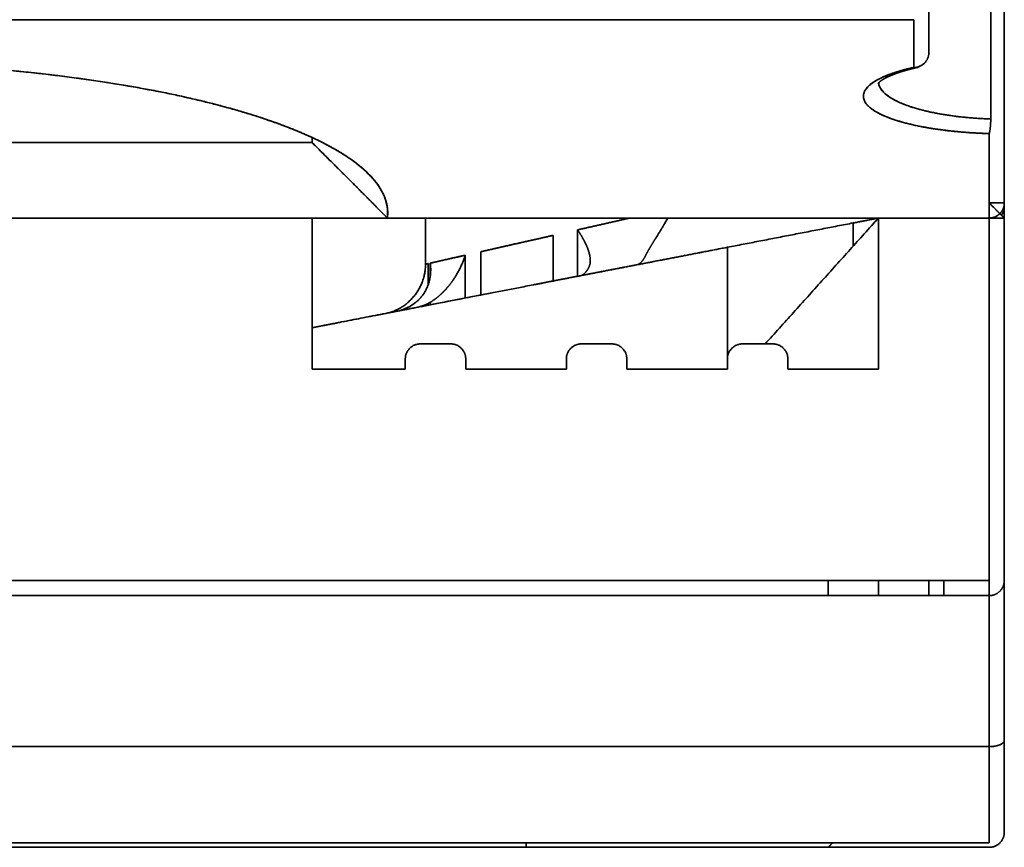
# Model space of a CAD drawing. Units: millimetres. Extents: x 94 to 1174, y 59 to 816.
# Drawn here: x 565 to 584, y 101 to 118 of the extents above; entities that cross this region are included whole.
import ezdxf

# ---------------------------------------------------------------- set-up
doc = ezdxf.new("R2010")
doc.units = ezdxf.units.MM
doc.layers.add('1', color=7, linetype='Continuous', true_color=0xffffff)

msp = doc.modelspace()

# ---------------------------------------------------------------- linework, layer by layer
at = {"layer": '1', "color": 18, "linetype": 'Continuous', "lineweight": 35}
for p, q in [((570.408, 115.248), (570.408, 115.294)), ((571.527, 114.573), (571.523, 114.577)), ((571.908, 113.696), (571.902, 113.702)), ((582.658, 106.196), (582.658, 106.496)), ((574.658, 101.284), (574.658, 101.196))]:
    msp.add_line(p, q, dxfattribs=at)
for points, degree in [([(583.89, 115.664), (583.89, 124.175), (583.89, 132.685), (583.89, 141.196)], 3), ([(584.158, 141.196), (584.158, 115.664)], 1), ([(582.658, 116.978), (582.658, 117.294), (582.658, 117.61), (582.658, 117.926)], 3), ([(582.658, 117.926), (582.658, 116.978)], 1), ([(582.358, 117.637), (538.908, 117.637)], 1), ([(582.358, 117.637), (582.358, 117.321), (582.358, 117.004), (582.358, 116.688)], 3), ([(582.358, 116.689), (582.358, 117.637)], 1), ([(584.158, 115.664), (584.158, 113.996)], 1), ([(584.158, 115.663), (584.158, 115.108), (584.158, 114.552), (584.158, 113.996)], 3), ([(570.407, 115.296), (570.409, 115.263), (570.409, 115.229), (570.407, 115.196)], 3), ([(570.407, 115.196), (570.409, 115.23), (570.409, 115.263), (570.407, 115.295)], 3), ([(583.858, 115.375), (583.858, 113.996)], 1), ([(583.858, 113.996), (583.858, 114.456), (583.858, 114.915), (583.858, 115.375)], 3), ([(583.858, 113.696), (583.858, 115.374)], 1), ([(584.158, 113.995), (584.158, 113.696)], 1), ([(570.408, 113.696), (570.408, 110.696)], 1), ([(570.408, 110.696), (570.408, 113.696)], 1), ([(571.901, 113.696), (583.858, 113.696)], 1), ([(583.858, 113.696), (571.908, 113.696)], 1), ([(572.658, 113.696), (572.658, 113.39), (572.658, 113.085), (572.658, 112.779)], 3), ([(581.658, 113.696), (579.408, 111.196)], 1), ([(581.658, 110.696), (581.658, 113.696)], 1), ([(581.658, 113.696), (581.658, 110.696)], 1), ([(583.858, 106.496), (583.858, 113.696)], 1), ([(584.158, 113.84), (584.139, 113.811), (584.12, 113.783), (584.1, 113.754)], 3), ([(584.158, 113.696), (584.158, 106.496)], 1), ([(575.681, 112.54), (575.681, 112.848), (575.681, 113.155), (575.681, 113.462)], 3), ([(581.158, 113.599), (578.658, 113.115)], 1), ([(578.658, 113.115), (581.158, 113.599)], 1), ([(581.158, 113.14), (581.158, 113.599)], 1), ([(575.195, 113.352), (575.195, 113.05), (575.195, 112.748), (575.195, 112.446)], 3), ([(578.658, 113.115), (578.658, 110.897)], 1), ([(578.658, 110.897), (578.658, 111.636), (578.658, 112.376), (578.658, 113.115)], 3), ([(573.449, 112.957), (573.449, 112.674), (573.449, 112.39), (573.449, 112.107)], 3), ([(573.759, 112.167), (573.759, 112.454), (573.759, 112.741), (573.759, 113.028)], 3), ([(572.713, 112.791), (572.713, 112.652), (572.713, 112.513), (572.713, 112.374)], 3), ([(572.754, 112.549), (572.754, 112.633), (572.754, 112.717), (572.754, 112.801)], 3), ([(572.713, 112.001), (572.713, 111.989), (572.713, 111.977), (572.713, 111.964)], 3), ([(572.754, 111.972), (572.754, 111.989), (572.754, 112.006), (572.754, 112.024)], 3), ([(572.558, 111.196), (572.434, 111.196), (572.258, 111.021), (572.258, 110.896)], 2), ([(573.158, 111.196), (572.558, 111.196)], 1), ([(573.458, 110.896), (573.458, 111.02), (573.283, 111.196), (573.158, 111.196)], 2), ([(575.758, 111.196), (575.634, 111.196), (575.458, 111.021), (575.458, 110.896)], 2), ([(576.358, 111.196), (575.758, 111.196)], 1), ([(576.658, 110.896), (576.658, 111.02), (576.483, 111.196), (576.358, 111.196)], 2), ([(578.958, 111.196), (578.834, 111.196), (578.658, 111.021), (578.658, 110.896)], 2), ([(579.558, 111.196), (578.958, 111.196)], 1), ([(579.858, 110.896), (579.858, 111.02), (579.683, 111.196), (579.558, 111.196)], 2), ([(572.258, 110.896), (572.258, 110.696)], 1), ([(573.458, 110.696), (573.458, 110.896)], 1), ([(575.458, 110.896), (575.458, 110.696)], 1), ([(576.658, 110.696), (576.658, 110.896)], 1), ([(578.658, 110.896), (578.658, 110.696)], 1), ([(579.858, 110.696), (579.858, 110.896)], 1), ([(572.258, 110.696), (570.408, 110.696)], 1), ([(570.408, 110.696), (572.258, 110.696)], 1), ([(575.458, 110.696), (573.458, 110.696)], 1), ([(578.658, 110.696), (576.658, 110.696)], 1), ([(576.658, 110.696), (578.658, 110.696)], 1), ([(579.858, 110.696), (581.658, 110.696)], 1), ([(581.658, 110.696), (579.858, 110.696)], 1), ([(545.295, 106.496), (583.858, 106.496)], 1), ([(580.658, 106.196), (580.658, 106.496)], 1), ([(581.658, 106.496), (581.658, 106.196)], 1), ([(582.958, 106.196), (582.958, 106.496)], 1), ([(583.858, 106.495), (583.858, 106.197)], 1), ([(584.158, 103.32), (584.158, 104.379), (584.158, 105.437), (584.158, 106.496)], 3), ([(584.158, 106.496), (584.158, 103.32)], 1), ([(583.858, 106.196), (545.295, 106.196)], 1), ([(583.858, 106.196), (583.858, 105.196), (583.858, 104.196), (583.858, 103.196)], 3), ([(583.858, 103.196), (583.858, 106.196)], 1), ([(584.158, 103.321), (584.158, 104.696)], 1), ([(584.158, 104.696), (584.158, 101.496)], 1), ([(584.158, 103.32), (584.158, 101.496)], 1), ([(444.458, 103.196), (583.858, 103.196)], 1), ([(583.858, 103.196), (444.458, 103.196)], 1), ([(583.858, 101.284), (583.858, 103.196)], 1), ([(584.158, 101.496), (584.158, 101.372), (583.983, 101.196), (583.858, 101.196)], 2), ([(444.458, 101.284), (583.858, 101.284)], 1), ([(583.858, 101.196), (444.458, 101.196)], 1), ([(580.746, 101.284), (580.658, 101.196)], 1), ([(580.658, 101.196), (580.746, 101.284)], 1), ([(583.858, 101.196), (583.982, 101.196), (584.07, 101.284)], 2)]:
    msp.add_open_spline(points, degree=degree, dxfattribs=at)
for points, degree, knots in [([(582.358, 116.688), (582.397, 116.688), (582.437, 116.696), (582.509, 116.725), (582.542, 116.747), (582.598, 116.8), (582.62, 116.832), (582.65, 116.902), (582.658, 116.94), (582.658, 116.978)], 3, [0, 0, 0, 0, 0.25, 0.25, 0.5, 0.5, 0.75, 0.75, 1, 1, 1, 1]), ([(560.658, 116.799), (560.66, 116.799), (561.815, 116.799), (562.946, 116.736), (564.071, 116.674), (565.128, 116.552), (566.174, 116.431), (567.108, 116.257), (568.037, 116.084), (568.818, 115.864), (569.594, 115.646), (570.192, 115.391), (570.787, 115.138), (571.577, 114.58), (571.939, 113.994), (571.902, 113.697), (571.901, 113.696)], 2, [0, 0, 0, 0.000101, 0.124921, 0.124921, 0.249932, 0.249932, 0.374943, 0.374943, 0.499954, 0.499954, 0.624965, 0.624965, 0.749976, 0.874987, 0.999877, 1, 1, 1]), ([(571.901, 113.696), (571.928, 113.904), (571.811, 114.351), (571.068, 115.009), (569.711, 115.627), (567.872, 116.136), (565.671, 116.514), (563.227, 116.747), (561.512, 116.799), (560.658, 116.799)], 3, [0, 0, 0, 0, 0.126752, 0.272364, 0.417976, 0.563587, 0.709199, 0.854811, 1, 1, 1, 1]), ([(582.358, 116.689), (582.358, 116.689), (582.302, 116.676), (582.188, 116.648), (582.023, 116.601), (581.862, 116.546), (581.71, 116.482), (581.574, 116.408), (581.455, 116.32), (581.377, 116.223), (581.352, 116.126), (581.366, 116.047), (581.4, 115.984), (581.437, 115.939), (581.467, 115.91), (581.488, 115.891), (581.507, 115.876), (581.528, 115.86), (581.55, 115.845), (581.574, 115.829), (581.599, 115.814), (581.625, 115.798), (581.652, 115.784), (581.68, 115.769), (581.709, 115.754), (581.74, 115.74), (581.771, 115.726), (581.803, 115.712), (581.837, 115.699), (581.871, 115.686), (581.906, 115.673), (581.942, 115.66), (581.979, 115.647), (582.017, 115.635), (582.055, 115.623), (582.095, 115.612), (582.134, 115.6), (582.175, 115.589), (582.216, 115.578), (582.258, 115.568), (582.301, 115.558), (582.344, 115.548), (582.388, 115.538), (582.432, 115.528), (582.476, 115.519), (582.522, 115.51), (582.567, 115.502), (582.613, 115.494), (582.659, 115.486), (582.706, 115.478), (582.753, 115.471), (582.8, 115.463), (582.847, 115.457), (582.895, 115.45), (582.943, 115.444), (582.991, 115.438), (583.039, 115.432), (583.087, 115.426), (583.136, 115.421), (583.184, 115.416), (583.233, 115.412), (583.281, 115.407), (583.33, 115.403), (583.378, 115.399), (583.427, 115.396), (583.475, 115.392), (583.523, 115.389), (583.572, 115.386), (583.62, 115.384), (583.668, 115.381), (583.716, 115.379), (583.763, 115.377), (583.811, 115.376), (583.842, 115.375), (583.858, 115.374)], 3, [0, 0, 0, 0, 0.000011, 0.033345, 0.0701, 0.110279, 0.153887, 0.200932, 0.251417, 0.317016, 0.372938, 0.419176, 0.455731, 0.482599, 0.499772, 0.507247, 0.517119, 0.526941, 0.536715, 0.546441, 0.556118, 0.565747, 0.575327, 0.58486, 0.594346, 0.603784, 0.613174, 0.622516, 0.63181, 0.641056, 0.650253, 0.659401, 0.668501, 0.677553, 0.686556, 0.69551, 0.704416, 0.713275, 0.722086, 0.730849, 0.739565, 0.748233, 0.756853, 0.765425, 0.773949, 0.782424, 0.79085, 0.799227, 0.807555, 0.815835, 0.824065, 0.832247, 0.84038, 0.848464, 0.8565, 0.864487, 0.872427, 0.880317, 0.88816, 0.895954, 0.9037, 0.911397, 0.919046, 0.926647, 0.934199, 0.941702, 0.949158, 0.956565, 0.963924, 0.971234, 0.978497, 0.985712, 0.99288, 1, 1, 1, 1]), ([(583.858, 115.374), (583.457, 115.386), (583.085, 115.427), (582.708, 115.469), (582.394, 115.537), (582.076, 115.606), (581.611, 115.787), (581.362, 115.998), (581.354, 116.221), (581.589, 116.433), (581.818, 116.526), (582.041, 116.618), (582.357, 116.688), (582.358, 116.689)], 2, [0, 0, 0, 0.125033, 0.125033, 0.250067, 0.250067, 0.3751, 0.500134, 0.625167, 0.750201, 0.875234, 0.875234, 0.999726, 1, 1, 1]), ([(581.651, 116.37), (581.651, 116.37), (581.651, 116.37), (581.651, 116.37), (581.651, 116.371), (581.651, 116.371), (581.652, 116.372), (581.652, 116.372), (581.653, 116.373), (581.654, 116.374), (581.654, 116.375), (581.655, 116.376), (581.656, 116.378), (581.657, 116.379), (581.658, 116.38), (581.659, 116.381), (581.661, 116.382), (581.661, 116.383), (581.662, 116.384), (581.663, 116.384), (581.663, 116.385), (581.664, 116.386), (581.665, 116.386), (581.665, 116.387), (581.666, 116.388), (581.667, 116.389), (581.667, 116.389), (581.668, 116.39), (581.669, 116.39), (581.67, 116.391), (581.67, 116.392), (581.672, 116.393), (581.672, 116.394), (581.673, 116.395), (581.674, 116.396), (581.675, 116.396), (581.676, 116.398), (581.678, 116.399), (581.679, 116.4), (581.681, 116.401), (581.682, 116.402), (581.684, 116.404), (581.686, 116.406), (581.689, 116.408), (581.691, 116.41), (581.693, 116.412), (581.696, 116.414), (581.699, 116.416), (581.703, 116.419), (581.706, 116.421), (581.71, 116.424), (581.714, 116.427), (581.717, 116.429), (581.72, 116.431), (581.722, 116.432), (581.725, 116.434), (581.727, 116.436), (581.73, 116.437), (581.732, 116.439), (581.735, 116.44), (581.737, 116.442), (581.739, 116.443), (581.741, 116.445), (581.744, 116.446), (581.748, 116.449), (581.753, 116.452), (581.758, 116.455), (581.763, 116.458), (581.768, 116.461), (581.774, 116.464), (581.78, 116.467), (581.786, 116.471), (581.791, 116.474), (581.797, 116.477), (581.802, 116.479), (581.807, 116.482), (581.813, 116.485), (581.82, 116.488), (581.826, 116.492), (581.833, 116.495), (581.841, 116.499), (581.849, 116.503), (581.857, 116.507), (581.865, 116.51), (581.874, 116.514), (581.882, 116.518), (581.892, 116.522), (581.904, 116.527), (581.918, 116.533), (581.934, 116.54), (581.951, 116.546), (581.968, 116.553), (581.986, 116.56), (582.003, 116.566), (582.016, 116.571), (582.027, 116.575), (582.036, 116.578), (582.045, 116.581), (582.055, 116.584), (582.065, 116.588), (582.075, 116.591), (582.083, 116.594), (582.089, 116.596), (582.095, 116.598), (582.102, 116.6), (582.108, 116.602), (582.115, 116.604), (582.121, 116.606), (582.127, 116.608), (582.134, 116.61), (582.141, 116.612), (582.147, 116.614), (582.153, 116.616), (582.158, 116.617), (582.162, 116.618), (582.165, 116.619), (582.17, 116.62), (582.175, 116.622), (582.182, 116.624), (582.189, 116.626), (582.197, 116.628), (582.207, 116.631), (582.218, 116.634), (582.228, 116.637), (582.237, 116.64), (582.245, 116.642), (582.252, 116.644), (582.259, 116.645), (582.265, 116.647), (582.272, 116.649), (582.28, 116.651), (582.289, 116.653), (582.299, 116.656), (582.31, 116.659), (582.32, 116.661), (582.329, 116.663), (582.334, 116.665), (582.339, 116.666), (582.342, 116.666), (582.344, 116.667), (582.346, 116.667), (582.347, 116.668), (582.349, 116.668), (582.351, 116.669), (582.355, 116.67), (582.361, 116.671), (582.369, 116.673), (582.378, 116.675), (582.389, 116.678), (582.402, 116.681), (582.414, 116.683), (582.421, 116.685), (582.424, 116.686)], 3, [0, 0, 0, 0, 0.006772, 0.018315, 0.025769, 0.033226, 0.041382, 0.050395, 0.060268, 0.070367, 0.080029, 0.088214, 0.095788, 0.102593, 0.108971, 0.116868, 0.12375, 0.129673, 0.132078, 0.134561, 0.137335, 0.140484, 0.144009, 0.14791, 0.151656, 0.154634, 0.156932, 0.159185, 0.161979, 0.165314, 0.169146, 0.172801, 0.176866, 0.180272, 0.183337, 0.186928, 0.191096, 0.195758, 0.200875, 0.205346, 0.209371, 0.214038, 0.2217, 0.228648, 0.234863, 0.241238, 0.247805, 0.256219, 0.264709, 0.273251, 0.281571, 0.290285, 0.296546, 0.30227, 0.306975, 0.311298, 0.316298, 0.321993, 0.32682, 0.330886, 0.334219, 0.33786, 0.342325, 0.347614, 0.353396, 0.363018, 0.371301, 0.379525, 0.388583, 0.397105, 0.405284, 0.414831, 0.423716, 0.430613, 0.437735, 0.44548, 0.453566, 0.461991, 0.470708, 0.479707, 0.489475, 0.500099, 0.509974, 0.518855, 0.529406, 0.539327, 0.54887, 0.563427, 0.57864, 0.595889, 0.613136, 0.631046, 0.648984, 0.664947, 0.679124, 0.686765, 0.695084, 0.703772, 0.712772, 0.722084, 0.731236, 0.73766, 0.743394, 0.748521, 0.753778, 0.75933, 0.765233, 0.77006, 0.775255, 0.780817, 0.786746, 0.792701, 0.797634, 0.801475, 0.804222, 0.806796, 0.810327, 0.814828, 0.820295, 0.826154, 0.831992, 0.840396, 0.848754, 0.85704, 0.864494, 0.870756, 0.875826, 0.880285, 0.885182, 0.890519, 0.896368, 0.903162, 0.910534, 0.918819, 0.928017, 0.932734, 0.936788, 0.940137, 0.942186, 0.943837, 0.945092, 0.945952, 0.946921, 0.948375, 0.951467, 0.955653, 0.960931, 0.967304, 0.975307, 0.984556, 0.995052, 1, 1, 1, 1]), ([(582.478, 116.713), (582.477, 116.712), (582.477, 116.712), (582.465, 116.702), (582.452, 116.695), (582.425, 116.685), (582.411, 116.683), (582.384, 116.683), (582.371, 116.685), (582.358, 116.689)], 3, [0, 0, 0, 0, 0.006047, 0.006047, 0.337365, 0.337365, 0.668682, 0.668682, 1, 1, 1, 1]), ([(583.89, 115.664), (583.642, 115.672), (583.399, 115.691), (583.058, 115.735), (582.948, 115.752), (582.739, 115.791), (582.639, 115.812), (582.451, 115.86), (582.364, 115.885), (582.203, 115.94), (582.129, 115.969), (581.996, 116.03), (581.938, 116.061), (581.837, 116.127), (581.794, 116.161), (581.726, 116.23), (581.701, 116.265), (581.671, 116.327), (581.663, 116.354), (581.66, 116.381)], 3, [0, 0, 0, 0, 0.204986, 0.204986, 0.307479, 0.307479, 0.409973, 0.409973, 0.512466, 0.512466, 0.614959, 0.614959, 0.717452, 0.717452, 0.819945, 0.819945, 0.922438, 0.922438, 1, 1, 1, 1]), ([(581.66, 116.381), (581.661, 116.369), (581.667, 116.34), (581.683, 116.297), (581.71, 116.254), (581.74, 116.216), (581.793, 116.162), (581.883, 116.093), (582.03, 116.012), (582.2, 115.94), (582.384, 115.879), (582.53, 115.839), (582.624, 115.817), (582.665, 115.807), (582.707, 115.798), (582.748, 115.79), (582.791, 115.781), (582.833, 115.773), (582.877, 115.765), (582.92, 115.758), (582.964, 115.751), (583.008, 115.744), (583.053, 115.737), (583.098, 115.73), (583.143, 115.724), (583.189, 115.718), (583.234, 115.713), (583.28, 115.707), (583.327, 115.702), (583.373, 115.698), (583.42, 115.693), (583.466, 115.689), (583.513, 115.685), (583.56, 115.681), (583.607, 115.678), (583.654, 115.675), (583.701, 115.672), (583.749, 115.67), (583.796, 115.668), (583.843, 115.666), (583.875, 115.665), (583.89, 115.664)], 3, [0, 0, 0, 0, 0.035132, 0.082573, 0.124723, 0.161581, 0.193147, 0.285671, 0.373078, 0.455387, 0.532626, 0.604825, 0.619128, 0.633381, 0.647582, 0.661732, 0.675831, 0.68988, 0.70388, 0.71783, 0.73173, 0.745582, 0.759385, 0.773141, 0.786848, 0.800509, 0.814122, 0.827689, 0.841209, 0.854684, 0.868113, 0.881498, 0.894837, 0.908133, 0.921385, 0.934593, 0.947759, 0.960882, 0.973963, 0.987002, 1, 1, 1, 1]), ([(550.91, 115.196), (550.915, 115.196), (550.936, 115.196), (551.008, 115.196), (551.059, 115.196), (551.192, 115.196), (551.273, 115.196), (551.465, 115.196), (551.575, 115.196), (551.824, 115.196), (552.102, 115.196), (552.598, 115.196), (553.17, 115.196), (553.813, 115.196), (554.521, 115.196), (555.286, 115.196), (556.102, 115.196), (556.674, 115.196), (557.258, 115.196), (557.556, 115.196), (558.161, 115.196), (558.467, 115.196), (559.086, 115.196), (559.399, 115.196), (560.027, 115.196), (560.343, 115.196), (560.974, 115.196), (561.289, 115.196), (561.917, 115.196), (562.23, 115.196), (562.849, 115.196), (563.156, 115.196), (563.76, 115.196), (564.058, 115.196), (564.642, 115.196), (565.214, 115.196), (566.03, 115.196), (566.795, 115.196), (567.503, 115.196), (568.146, 115.196), (568.718, 115.196), (569.215, 115.196), (569.492, 115.196), (569.741, 115.196), (569.851, 115.196), (570.043, 115.196), (570.124, 115.196), (570.257, 115.196), (570.308, 115.196), (570.38, 115.196), (570.401, 115.196), (570.407, 115.196)], 3, [0, 0, 0, 0, 0.03125, 0.03125, 0.0625, 0.0625, 0.09375, 0.09375, 0.125, 0.125, 0.15625, 0.1875, 0.21875, 0.25, 0.28125, 0.3125, 0.34375, 0.375, 0.375, 0.40625, 0.40625, 0.4375, 0.4375, 0.46875, 0.46875, 0.5, 0.5, 0.53125, 0.53125, 0.5625, 0.5625, 0.59375, 0.59375, 0.625, 0.625, 0.65625, 0.6875, 0.71875, 0.75, 0.78125, 0.8125, 0.84375, 0.875, 0.875, 0.90625, 0.90625, 0.9375, 0.9375, 0.96875, 0.96875, 1, 1, 1, 1]), ([(570.407, 115.196), (570.401, 115.196), (570.38, 115.196), (570.308, 115.196), (570.257, 115.196), (570.124, 115.196), (570.043, 115.196), (569.851, 115.196), (569.741, 115.196), (569.492, 115.196), (569.214, 115.196), (568.718, 115.196), (568.146, 115.196), (567.503, 115.196), (566.795, 115.196), (566.03, 115.196), (565.214, 115.196), (564.642, 115.196), (564.058, 115.196), (563.76, 115.196), (563.156, 115.196), (562.849, 115.196), (562.23, 115.196), (561.917, 115.196), (561.289, 115.196), (560.974, 115.196), (560.343, 115.196), (560.027, 115.196), (559.399, 115.196), (559.086, 115.196), (558.467, 115.196), (558.161, 115.196), (557.556, 115.196), (557.258, 115.196), (556.674, 115.196), (556.102, 115.196), (555.286, 115.196), (554.521, 115.196), (553.814, 115.196), (553.171, 115.196), (552.598, 115.196), (552.102, 115.196), (551.825, 115.196), (551.575, 115.196), (551.465, 115.196), (551.273, 115.196), (551.192, 115.196), (551.059, 115.196), (551.008, 115.196), (550.936, 115.196), (550.915, 115.196), (550.91, 115.196)], 3, [0, 0, 0, 0, 0.03125, 0.03125, 0.0625, 0.0625, 0.09375, 0.09375, 0.125, 0.125, 0.15625, 0.1875, 0.21875, 0.25, 0.28125, 0.3125, 0.34375, 0.375, 0.375, 0.40625, 0.40625, 0.4375, 0.4375, 0.46875, 0.46875, 0.5, 0.5, 0.53125, 0.53125, 0.5625, 0.5625, 0.59375, 0.59375, 0.625, 0.625, 0.65625, 0.6875, 0.71875, 0.75, 0.78125, 0.8125, 0.84375, 0.875, 0.875, 0.90625, 0.90625, 0.9375, 0.9375, 0.96875, 0.96875, 1, 1, 1, 1]), ([(570.407, 115.196), (570.435, 115.167), (570.498, 115.105), (570.601, 115.002), (570.72, 114.884), (570.856, 114.748), (571.008, 114.596), (571.132, 114.473), (571.22, 114.385), (571.268, 114.337), (571.315, 114.29), (571.361, 114.243), (571.407, 114.197), (571.453, 114.151), (571.497, 114.106), (571.543, 114.059), (571.588, 114.013), (571.633, 113.968), (571.675, 113.926), (571.713, 113.886), (571.749, 113.85), (571.782, 113.817), (571.811, 113.787), (571.838, 113.76), (571.862, 113.736), (571.88, 113.717), (571.891, 113.707), (571.894, 113.703)], 3, [0, 0, 0, 0, 0.05763, 0.126465, 0.206501, 0.297728, 0.400138, 0.513722, 0.546046, 0.578013, 0.609622, 0.640874, 0.67177, 0.702311, 0.732499, 0.762335, 0.794442, 0.824532, 0.852607, 0.878667, 0.902712, 0.924744, 0.944763, 0.96277, 0.978765, 0.99275, 1, 1, 1, 1]), ([(571.407, 114.197), (571.404, 114.2), (571.388, 114.216), (571.36, 114.244), (571.323, 114.281), (571.285, 114.319), (571.248, 114.356), (571.21, 114.394), (571.159, 114.445), (571.096, 114.508), (571.02, 114.584), (570.944, 114.66), (570.867, 114.736), (570.791, 114.812), (570.715, 114.888), (570.639, 114.964), (570.563, 115.04), (570.487, 115.116), (570.435, 115.168), (570.408, 115.195), (570.407, 115.196)], 3, [0, 0, 0, 0, 0.010206, 0.047091, 0.084219, 0.12159, 0.159205, 0.197064, 0.235169, 0.31123, 0.387302, 0.463386, 0.539482, 0.615589, 0.691708, 0.767838, 0.843979, 0.920131, 0.996294, 1, 1, 1, 1]), ([(584.158, 113.996), (584.158, 113.996), (584.15, 113.996), (584.12, 113.996), (584.098, 113.996), (584.042, 113.996), (584.009, 113.996), (583.937, 113.996), (583.897, 113.996), (583.858, 113.996)], 3, [0, 0, 0, 0, 0.25, 0.25, 0.5, 0.5, 0.75, 0.75, 1, 1, 1, 1]), ([(584.158, 113.696), (584.158, 113.696), (584.158, 113.696), (584.158, 113.696), (584.157, 113.697), (584.157, 113.697), (584.156, 113.698), (584.155, 113.699), (584.154, 113.7), (584.152, 113.701), (584.151, 113.703), (584.149, 113.704), (584.147, 113.706), (584.145, 113.708), (584.143, 113.71), (584.141, 113.713), (584.138, 113.715), (584.135, 113.718), (584.133, 113.721), (584.129, 113.724), (584.126, 113.727), (584.123, 113.731), (584.119, 113.735), (584.115, 113.738), (584.111, 113.742), (584.107, 113.747), (584.103, 113.751), (584.098, 113.756), (584.094, 113.76), (584.089, 113.765), (584.084, 113.77), (584.078, 113.776), (584.073, 113.781), (584.067, 113.787), (584.062, 113.792), (584.056, 113.798), (584.049, 113.805), (584.042, 113.812), (584.034, 113.82), (584.025, 113.829), (584.015, 113.839), (584.004, 113.849), (583.993, 113.86), (583.981, 113.872), (583.968, 113.885), (583.955, 113.899), (583.94, 113.913), (583.925, 113.928), (583.91, 113.944), (583.893, 113.961), (583.876, 113.978), (583.864, 113.99), (583.858, 113.996)], 3, [0, 0, 0, 0, 0.012308, 0.024674, 0.037104, 0.049606, 0.062189, 0.074858, 0.087622, 0.100486, 0.113458, 0.126544, 0.139752, 0.153086, 0.166553, 0.180159, 0.19391, 0.207811, 0.221868, 0.236085, 0.250469, 0.265023, 0.279752, 0.294661, 0.309754, 0.325036, 0.340509, 0.35618, 0.37205, 0.388124, 0.404404, 0.420896, 0.437601, 0.454522, 0.471664, 0.489027, 0.506617, 0.528016, 0.551044, 0.575703, 0.602, 0.629938, 0.659518, 0.690745, 0.723619, 0.758143, 0.794318, 0.832145, 0.871626, 0.912762, 0.955553, 1, 1, 1, 1]), ([(583.858, 113.996), (583.858, 113.957), (583.858, 113.917), (583.858, 113.845), (583.858, 113.812), (583.858, 113.756), (583.858, 113.734), (583.858, 113.704), (583.858, 113.696), (583.858, 113.696)], 3, [0, 0, 0, 0, 0.250276, 0.250276, 0.500553, 0.500553, 0.750829, 0.750829, 1, 1, 1, 1]), ([(584.158, 113.996), (584.158, 113.993), (584.158, 113.987), (584.158, 113.978), (584.157, 113.969), (584.156, 113.96), (584.155, 113.951), (584.153, 113.943), (584.152, 113.934), (584.15, 113.926), (584.148, 113.917), (584.145, 113.909), (584.143, 113.901), (584.14, 113.893), (584.137, 113.885), (584.134, 113.878), (584.131, 113.87), (584.127, 113.863), (584.123, 113.856), (584.119, 113.849), (584.115, 113.842), (584.111, 113.835), (584.107, 113.828), (584.102, 113.822), (584.098, 113.816), (584.093, 113.809), (584.088, 113.804), (584.083, 113.798), (584.078, 113.792), (584.073, 113.787), (584.068, 113.782), (584.063, 113.776), (584.057, 113.772), (584.052, 113.767), (584.046, 113.762), (584.041, 113.758), (584.035, 113.754), (584.029, 113.75), (584.024, 113.746), (584.018, 113.742), (584.012, 113.738), (584.006, 113.735), (584, 113.732), (583.994, 113.729), (583.989, 113.726), (583.983, 113.723), (583.977, 113.72), (583.971, 113.718), (583.965, 113.716), (583.959, 113.713), (583.953, 113.711), (583.947, 113.709), (583.942, 113.708), (583.936, 113.706), (583.93, 113.705), (583.924, 113.703), (583.918, 113.702), (583.913, 113.701), (583.907, 113.7), (583.901, 113.699), (583.896, 113.698), (583.89, 113.698), (583.885, 113.697), (583.879, 113.697), (583.874, 113.696), (583.869, 113.696), (583.863, 113.696), (583.86, 113.696), (583.858, 113.696)], 3, [0, 0, 0, 0, 0.019315, 0.038502, 0.057559, 0.076488, 0.095288, 0.113959, 0.132502, 0.150915, 0.1692, 0.187356, 0.205384, 0.223283, 0.241053, 0.258695, 0.276208, 0.293593, 0.310849, 0.327977, 0.344976, 0.361847, 0.37859, 0.395204, 0.41169, 0.428048, 0.444278, 0.460379, 0.476353, 0.492198, 0.507916, 0.523505, 0.538967, 0.554301, 0.569506, 0.584584, 0.599535, 0.614358, 0.629053, 0.64362, 0.65806, 0.672373, 0.686558, 0.700616, 0.714546, 0.72835, 0.742026, 0.755575, 0.768997, 0.782293, 0.795461, 0.808503, 0.821418, 0.834206, 0.846868, 0.859403, 0.871812, 0.884095, 0.896251, 0.908282, 0.920186, 0.931965, 0.943618, 0.955145, 0.966547, 0.977823, 0.988974, 1, 1, 1, 1]), ([(549.408, 113.696), (549.408, 113.696), (549.426, 113.696), (549.498, 113.696), (549.552, 113.696), (549.696, 113.696), (549.785, 113.696), (549.999, 113.696), (550.123, 113.696), (550.405, 113.696), (550.563, 113.696), (550.91, 113.696), (551.099, 113.696), (551.508, 113.696), (551.728, 113.696), (552.195, 113.696), (552.69, 113.696), (553.236, 113.696), (553.805, 113.696), (554.101, 113.696), (554.714, 113.696), (555.03, 113.696), (555.679, 113.696), (556.013, 113.696), (556.693, 113.696), (557.04, 113.696), (557.745, 113.696), (558.102, 113.696), (558.824, 113.696), (559.189, 113.696), (559.922, 113.696), (560.29, 113.696), (561.026, 113.696), (561.394, 113.696), (562.127, 113.696), (562.492, 113.696), (563.214, 113.696), (563.572, 113.696), (564.276, 113.696), (564.623, 113.696), (565.304, 113.696), (565.637, 113.696), (566.286, 113.696), (566.603, 113.696), (567.215, 113.696), (567.511, 113.696), (568.08, 113.696), (568.626, 113.696), (569.121, 113.696), (569.588, 113.696), (569.808, 113.696), (570.217, 113.696), (570.407, 113.696), (570.754, 113.696), (570.911, 113.696), (571.193, 113.696), (571.317, 113.696), (571.531, 113.696), (571.62, 113.696), (571.764, 113.696), (571.818, 113.696), (571.89, 113.696), (571.908, 113.696), (571.908, 113.696)], 3, [0, 0, 0, 0, 0.03125, 0.03125, 0.0625, 0.0625, 0.09375, 0.09375, 0.125, 0.125, 0.15625, 0.15625, 0.1875, 0.1875, 0.21875, 0.21875, 0.25, 0.28125, 0.28125, 0.3125, 0.3125, 0.34375, 0.34375, 0.375, 0.375, 0.40625, 0.40625, 0.4375, 0.4375, 0.46875, 0.46875, 0.5, 0.5, 0.53125, 0.53125, 0.5625, 0.5625, 0.59375, 0.59375, 0.625, 0.625, 0.65625, 0.65625, 0.6875, 0.6875, 0.71875, 0.71875, 0.75, 0.78125, 0.78125, 0.8125, 0.8125, 0.84375, 0.84375, 0.875, 0.875, 0.90625, 0.90625, 0.9375, 0.9375, 0.96875, 0.96875, 1, 1, 1, 1]), ([(571.908, 113.696), (571.908, 113.696), (571.476, 113.696), (570.628, 113.696), (569.397, 113.696), (567.83, 113.696), (565.988, 113.696), (563.94, 113.696), (561.767, 113.696), (559.551, 113.696), (557.377, 113.696), (555.33, 113.696), (553.487, 113.696), (551.92, 113.696), (550.689, 113.696), (549.84, 113.696), (549.449, 113.696), (549.416, 113.696)], 2, [0, 0, 0, 0.063299, 0.126553, 0.189807, 0.253061, 0.316315, 0.379569, 0.442823, 0.506078, 0.569332, 0.632586, 0.69584, 0.759094, 0.822348, 0.885602, 0.948856, 1, 1, 1]), ([(575.681, 113.462), (575.692, 113.464), (575.713, 113.469), (575.746, 113.476), (575.778, 113.483), (575.811, 113.491), (575.844, 113.498), (575.877, 113.506), (575.91, 113.513), (575.944, 113.521), (575.978, 113.529), (576.013, 113.537), (576.047, 113.544), (576.082, 113.552), (576.118, 113.56), (576.153, 113.568), (576.189, 113.576), (576.225, 113.584), (576.261, 113.593), (576.298, 113.601), (576.335, 113.609), (576.372, 113.618), (576.409, 113.626), (576.447, 113.635), (576.485, 113.643), (576.523, 113.652), (576.562, 113.66), (576.601, 113.669), (576.64, 113.678), (576.679, 113.687), (576.706, 113.693), (576.719, 113.696)], 3, [0, 0, 0, 0, 0.032102, 0.064374, 0.096817, 0.129429, 0.162211, 0.195163, 0.228285, 0.261577, 0.295039, 0.328671, 0.362473, 0.396445, 0.430587, 0.464899, 0.499382, 0.534034, 0.568857, 0.603849, 0.639012, 0.674345, 0.709848, 0.745521, 0.781365, 0.817379, 0.853562, 0.889916, 0.926441, 0.963135, 1, 1, 1, 1]), ([(576.719, 113.696), (576.573, 113.663), (576.218, 113.583), (575.877, 113.506), (575.681, 113.462)], 3, [0, 0, 0, 0, 0.407195, 1, 1, 1, 1]), ([(577.031, 112.951), (577.032, 112.953), (577.034, 112.958), (577.038, 112.965), (577.041, 112.972), (577.045, 112.98), (577.049, 112.988), (577.054, 112.996), (577.058, 113.004), (577.063, 113.012), (577.068, 113.021), (577.073, 113.029), (577.078, 113.038), (577.083, 113.048), (577.088, 113.057), (577.094, 113.067), (577.1, 113.076), (577.106, 113.086), (577.112, 113.097), (577.118, 113.107), (577.124, 113.118), (577.131, 113.129), (577.137, 113.14), (577.144, 113.151), (577.151, 113.162), (577.158, 113.174), (577.165, 113.186), (577.173, 113.198), (577.18, 113.21), (577.188, 113.223), (577.196, 113.236), (577.204, 113.249), (577.212, 113.263), (577.223, 113.28), (577.234, 113.298), (577.247, 113.318), (577.26, 113.34), (577.274, 113.363), (577.289, 113.387), (577.305, 113.412), (577.321, 113.438), (577.338, 113.466), (577.356, 113.496), (577.374, 113.526), (577.393, 113.558), (577.413, 113.591), (577.433, 113.625), (577.454, 113.66), (577.468, 113.684), (577.475, 113.696)], 3, [0, 0, 0, 0, 0.012372, 0.024881, 0.03753, 0.050322, 0.06326, 0.076346, 0.089582, 0.102972, 0.116516, 0.130218, 0.144077, 0.158098, 0.17228, 0.186625, 0.201134, 0.215809, 0.23065, 0.245659, 0.260835, 0.276181, 0.291695, 0.30738, 0.323235, 0.33926, 0.355457, 0.371824, 0.388362, 0.405072, 0.421952, 0.439004, 0.456227, 0.479273, 0.503837, 0.52991, 0.557485, 0.586551, 0.617095, 0.649104, 0.682562, 0.717452, 0.753755, 0.79145, 0.830515, 0.870928, 0.912664, 0.955697, 1, 1, 1, 1]), ([(581.158, 113.599), (581.363, 113.639), (581.658, 113.696), (581.658, 113.696)], 2, [0, 0, 0, 0.500431, 1, 1, 1]), ([(583.868, 113.696), (583.985, 113.696), (584.158, 113.696), (584.158, 113.696)], 2, [0, 0, 0, 0.490137, 1, 1, 1]), ([(575.681, 113.462), (575.685, 113.457), (575.691, 113.447), (575.701, 113.432), (575.711, 113.417), (575.72, 113.401), (575.73, 113.386), (575.739, 113.371), (575.749, 113.355), (575.758, 113.34), (575.767, 113.324), (575.776, 113.309), (575.785, 113.293), (575.793, 113.278), (575.802, 113.262), (575.81, 113.247), (575.82, 113.228), (575.832, 113.205), (575.844, 113.179), (575.856, 113.154), (575.867, 113.128), (575.878, 113.102), (575.887, 113.077), (575.896, 113.051), (575.904, 113.027), (575.911, 113.003), (575.917, 112.981), (575.921, 112.959), (575.925, 112.938), (575.929, 112.917), (575.931, 112.897), (575.932, 112.877), (575.933, 112.858), (575.933, 112.84), (575.932, 112.822), (575.93, 112.805), (575.928, 112.789), (575.924, 112.773), (575.92, 112.758), (575.915, 112.743), (575.91, 112.729), (575.905, 112.72), (575.903, 112.716)], 3, [0, 0, 0, 0, 0.018321, 0.036742, 0.055262, 0.07388, 0.092594, 0.111404, 0.130308, 0.149304, 0.168392, 0.187569, 0.206835, 0.226188, 0.245625, 0.265145, 0.284747, 0.317185, 0.349685, 0.382243, 0.414855, 0.447515, 0.480216, 0.512952, 0.545713, 0.57616, 0.606155, 0.63569, 0.66476, 0.693361, 0.721488, 0.74914, 0.776316, 0.803014, 0.829238, 0.854991, 0.880276, 0.905102, 0.929476, 0.953409, 0.976912, 1, 1, 1, 1]), ([(573.759, 113.028), (573.766, 113.029), (573.78, 113.032), (573.801, 113.037), (573.823, 113.042), (573.844, 113.047), (573.866, 113.052), (573.889, 113.057), (573.911, 113.062), (573.934, 113.067), (573.957, 113.072), (573.98, 113.077), (574.003, 113.083), (574.027, 113.088), (574.051, 113.093), (574.075, 113.099), (574.099, 113.104), (574.123, 113.11), (574.148, 113.116), (574.173, 113.121), (574.198, 113.127), (574.224, 113.133), (574.25, 113.138), (574.275, 113.144), (574.302, 113.15), (574.328, 113.156), (574.355, 113.162), (574.382, 113.168), (574.409, 113.174), (574.436, 113.181), (574.463, 113.187), (574.491, 113.193), (574.519, 113.199), (574.548, 113.206), (574.576, 113.212), (574.605, 113.219), (574.634, 113.225), (574.663, 113.232), (574.692, 113.238), (574.722, 113.245), (574.752, 113.252), (574.782, 113.259), (574.812, 113.265), (574.843, 113.272), (574.874, 113.279), (574.905, 113.286), (574.936, 113.293), (574.968, 113.301), (574.999, 113.308), (575.031, 113.315), (575.064, 113.322), (575.096, 113.329), (575.129, 113.337), (575.162, 113.344), (575.184, 113.349), (575.195, 113.352)], 3, [0, 0, 0, 0, 0.017744, 0.03553, 0.05336, 0.071232, 0.089148, 0.107106, 0.125107, 0.143152, 0.161239, 0.17937, 0.197543, 0.21576, 0.23402, 0.252323, 0.270669, 0.289058, 0.307491, 0.325967, 0.344486, 0.363048, 0.381654, 0.400303, 0.418995, 0.437731, 0.456509, 0.475332, 0.494198, 0.513107, 0.532059, 0.551055, 0.570095, 0.589178, 0.608305, 0.627475, 0.646688, 0.665946, 0.685246, 0.704591, 0.723979, 0.74341, 0.762886, 0.782405, 0.801967, 0.821574, 0.841224, 0.860917, 0.880655, 0.900436, 0.920261, 0.94013, 0.960043, 0.98, 1, 1, 1, 1]), ([(570.408, 111.518), (571.113, 111.655), (572.916, 112.004), (575.1, 112.427), (577.453, 112.882), (578.658, 113.115)], 2, [0, 0, 0, 0.228197, 0.485464, 0.742732, 1, 1, 1]), ([(578.658, 113.115), (578.64, 113.112), (578.605, 113.105), (578.551, 113.095), (578.498, 113.084), (578.446, 113.074), (578.393, 113.064), (578.341, 113.054), (578.288, 113.044), (578.237, 113.034), (578.185, 113.024), (578.133, 113.014), (578.082, 113.004), (578.031, 112.994), (577.981, 112.984), (577.93, 112.975), (577.88, 112.965), (577.83, 112.955), (577.78, 112.946), (577.73, 112.936), (577.681, 112.927), (577.632, 112.917), (577.583, 112.908), (577.535, 112.898), (577.486, 112.889), (577.438, 112.88), (577.39, 112.871), (577.343, 112.861), (577.295, 112.852), (577.248, 112.843), (577.202, 112.834), (577.155, 112.825), (577.109, 112.816), (577.062, 112.807), (577.017, 112.799), (576.971, 112.79), (576.926, 112.781), (576.881, 112.772), (576.836, 112.764), (576.791, 112.755), (576.747, 112.747), (576.703, 112.738), (576.659, 112.73), (576.615, 112.721), (576.572, 112.713), (576.529, 112.705), (576.486, 112.696), (576.443, 112.688), (576.401, 112.68), (576.359, 112.672), (576.317, 112.664), (576.275, 112.656), (576.234, 112.648), (576.193, 112.64), (576.152, 112.632), (576.112, 112.624), (576.071, 112.616), (576.031, 112.608), (575.991, 112.601), (575.952, 112.593), (575.913, 112.585), (575.874, 112.578), (575.835, 112.57), (575.796, 112.563), (575.758, 112.555), (575.72, 112.548), (575.682, 112.541), (575.645, 112.533), (575.607, 112.526), (575.57, 112.519), (575.534, 112.512), (575.497, 112.505), (575.461, 112.498), (575.425, 112.491), (575.389, 112.484), (575.353, 112.477), (575.318, 112.47), (575.283, 112.463), (575.248, 112.457), (575.214, 112.45), (575.18, 112.443), (575.146, 112.437), (575.112, 112.43), (575.078, 112.423), (575.045, 112.417), (575.012, 112.411), (574.979, 112.404), (574.947, 112.398), (574.914, 112.392), (574.882, 112.385), (574.851, 112.379), (574.824, 112.374), (574.808, 112.371), (574.802, 112.37)], 3, [0, 0, 0, 0, 0.01359, 0.027124, 0.040601, 0.054021, 0.067384, 0.08069, 0.093939, 0.107132, 0.120267, 0.133346, 0.146368, 0.159333, 0.172241, 0.185092, 0.197887, 0.210624, 0.223305, 0.235929, 0.248496, 0.261006, 0.273459, 0.285856, 0.298195, 0.310478, 0.322704, 0.334873, 0.346985, 0.35904, 0.371038, 0.38298, 0.394864, 0.406692, 0.418463, 0.430177, 0.441834, 0.453435, 0.464978, 0.476465, 0.487895, 0.499267, 0.510583, 0.521843, 0.533045, 0.54419, 0.555279, 0.566311, 0.577286, 0.588204, 0.599065, 0.609869, 0.620617, 0.631307, 0.641941, 0.652518, 0.663038, 0.673501, 0.683907, 0.694257, 0.70455, 0.714785, 0.724964, 0.735086, 0.745151, 0.75516, 0.765111, 0.775006, 0.784844, 0.794624, 0.804349, 0.814016, 0.823626, 0.83318, 0.842676, 0.852116, 0.861499, 0.870825, 0.880094, 0.889307, 0.898462, 0.907561, 0.916603, 0.925588, 0.934516, 0.943387, 0.952201, 0.960959, 0.96966, 0.978303, 0.98689, 0.995421, 1, 1, 1, 1]), ([(573.449, 112.957), (573.361, 112.938), (573.05, 112.868), (572.844, 112.821), (572.754, 112.801), (572.754, 112.801)], 3, [0, 0, 0, 0, 0.261172, 0.998141, 1, 1, 1, 1]), ([(572.754, 112.801), (572.756, 112.801), (572.761, 112.802), (572.768, 112.804), (572.776, 112.806), (572.784, 112.807), (572.792, 112.809), (572.8, 112.811), (572.809, 112.813), (572.818, 112.815), (572.827, 112.817), (572.837, 112.819), (572.846, 112.822), (572.856, 112.824), (572.867, 112.826), (572.877, 112.828), (572.888, 112.831), (572.899, 112.833), (572.91, 112.836), (572.922, 112.839), (572.933, 112.841), (572.945, 112.844), (572.958, 112.847), (572.97, 112.85), (572.983, 112.852), (572.996, 112.855), (573.01, 112.858), (573.023, 112.861), (573.037, 112.865), (573.051, 112.868), (573.066, 112.871), (573.08, 112.874), (573.095, 112.878), (573.11, 112.881), (573.126, 112.885), (573.142, 112.888), (573.158, 112.892), (573.174, 112.895), (573.19, 112.899), (573.207, 112.903), (573.224, 112.907), (573.241, 112.911), (573.259, 112.915), (573.277, 112.919), (573.295, 112.923), (573.313, 112.927), (573.332, 112.931), (573.35, 112.935), (573.37, 112.94), (573.389, 112.944), (573.409, 112.948), (573.428, 112.953), (573.442, 112.956), (573.449, 112.957)], 3, [0, 0, 0, 0, 0.019169, 0.038354, 0.057557, 0.076777, 0.096013, 0.115267, 0.134538, 0.153826, 0.173131, 0.192453, 0.211793, 0.23115, 0.250524, 0.269916, 0.289325, 0.308752, 0.328196, 0.347658, 0.367138, 0.386635, 0.406149, 0.425682, 0.445232, 0.4648, 0.484386, 0.503989, 0.523611, 0.543251, 0.562908, 0.582584, 0.602277, 0.621989, 0.641719, 0.661467, 0.681233, 0.701018, 0.72082, 0.740641, 0.760481, 0.780339, 0.800215, 0.82011, 0.840023, 0.859955, 0.879905, 0.899874, 0.919862, 0.939868, 0.959893, 0.979937, 1, 1, 1, 1]), ([(572.843, 112.082), (572.847, 112.084), (572.853, 112.089), (572.862, 112.096), (572.872, 112.103), (572.881, 112.111), (572.891, 112.118), (572.9, 112.126), (572.91, 112.134), (572.92, 112.143), (572.93, 112.151), (572.94, 112.16), (572.95, 112.169), (572.96, 112.178), (572.97, 112.187), (572.98, 112.197), (572.99, 112.207), (573, 112.216), (573.01, 112.227), (573.021, 112.237), (573.031, 112.247), (573.041, 112.258), (573.051, 112.269), (573.061, 112.28), (573.072, 112.292), (573.082, 112.303), (573.092, 112.315), (573.102, 112.327), (573.112, 112.339), (573.123, 112.352), (573.133, 112.364), (573.143, 112.377), (573.153, 112.39), (573.163, 112.403), (573.173, 112.416), (573.182, 112.43), (573.201, 112.456), (573.229, 112.496), (573.265, 112.553), (573.302, 112.617), (573.332, 112.672), (573.355, 112.719), (573.371, 112.753), (573.386, 112.788), (573.4, 112.822), (573.413, 112.856), (573.426, 112.89), (573.438, 112.924), (573.445, 112.946), (573.449, 112.957)], 3, [0, 0, 0, 0, 0.010673, 0.021461, 0.032365, 0.043388, 0.054532, 0.065801, 0.077195, 0.088716, 0.100367, 0.112149, 0.124064, 0.136112, 0.148295, 0.160614, 0.173071, 0.185665, 0.198398, 0.21127, 0.224282, 0.237435, 0.250728, 0.264162, 0.277738, 0.291454, 0.305312, 0.319311, 0.333452, 0.347733, 0.362155, 0.376718, 0.39142, 0.406262, 0.421244, 0.436364, 0.451623, 0.508163, 0.570598, 0.638772, 0.71249, 0.749139, 0.785596, 0.821855, 0.85791, 0.893756, 0.929389, 0.964804, 1, 1, 1, 1]), ([(576.87, 112.77), (576.872, 112.771), (576.875, 112.772), (576.88, 112.774), (576.885, 112.776), (576.89, 112.779), (576.895, 112.781), (576.9, 112.784), (576.906, 112.788), (576.911, 112.791), (576.916, 112.795), (576.921, 112.799), (576.926, 112.803), (576.932, 112.807), (576.937, 112.812), (576.942, 112.817), (576.947, 112.822), (576.952, 112.828), (576.957, 112.834), (576.962, 112.84), (576.967, 112.846), (576.972, 112.853), (576.978, 112.859), (576.983, 112.867), (576.988, 112.874), (576.992, 112.881), (576.997, 112.889), (577.002, 112.897), (577.007, 112.906), (577.012, 112.914), (577.017, 112.923), (577.022, 112.932), (577.026, 112.941), (577.029, 112.948), (577.031, 112.951)], 3, [0, 0, 0, 0, 0.025615, 0.05526, 0.085052, 0.114988, 0.145065, 0.175282, 0.205636, 0.236125, 0.266744, 0.297493, 0.328367, 0.359365, 0.390482, 0.421717, 0.453065, 0.484524, 0.51609, 0.547759, 0.579529, 0.611396, 0.643357, 0.675407, 0.707542, 0.73976, 0.772057, 0.804428, 0.83687, 0.869378, 0.901949, 0.93458, 0.967264, 1, 1, 1, 1]), ([(571.868, 111.801), (572.207, 111.873), (572.658, 112.419), (572.658, 112.779)], 2, [0, 0, 0, 0.492909, 1, 1, 1]), ([(572.754, 112.801), (572.755, 112.795), (572.756, 112.784), (572.758, 112.768), (572.759, 112.752), (572.76, 112.735), (572.761, 112.719), (572.762, 112.702), (572.762, 112.685), (572.762, 112.669), (572.762, 112.652), (572.761, 112.635), (572.76, 112.618), (572.759, 112.602), (572.758, 112.585), (572.756, 112.568), (572.754, 112.548), (572.751, 112.523), (572.746, 112.496), (572.74, 112.468), (572.733, 112.44), (572.726, 112.412), (572.717, 112.385), (572.707, 112.358), (572.697, 112.332), (572.686, 112.307), (572.675, 112.284), (572.664, 112.261), (572.652, 112.239), (572.639, 112.217), (572.625, 112.197), (572.612, 112.176), (572.597, 112.157), (572.582, 112.138), (572.567, 112.12), (572.551, 112.102), (572.535, 112.085), (572.519, 112.069), (572.502, 112.054), (572.485, 112.039), (572.468, 112.024), (572.451, 112.01), (572.439, 112.002), (572.433, 111.997)], 3, [0, 0, 0, 0, 0.018468, 0.03702, 0.055654, 0.074371, 0.09317, 0.112048, 0.131005, 0.15004, 0.169152, 0.188339, 0.2076, 0.226933, 0.246337, 0.265811, 0.285353, 0.317894, 0.350461, 0.383051, 0.415662, 0.44829, 0.480928, 0.513573, 0.546217, 0.575327, 0.603982, 0.632177, 0.65991, 0.687178, 0.713979, 0.740311, 0.766175, 0.791572, 0.816504, 0.840976, 0.864992, 0.888559, 0.911685, 0.93438, 0.956655, 0.978523, 1, 1, 1, 1]), ([(572.658, 112.779), (572.658, 112.779), (572.658, 112.779), (572.659, 112.779), (572.659, 112.779), (572.66, 112.779), (572.661, 112.78), (572.663, 112.78), (572.664, 112.78), (572.666, 112.781), (572.668, 112.781), (572.67, 112.782), (572.673, 112.782), (572.676, 112.783), (572.679, 112.784), (572.682, 112.784), (572.686, 112.785), (572.69, 112.786), (572.694, 112.787), (572.698, 112.788), (572.703, 112.789), (572.708, 112.79), (572.711, 112.791), (572.713, 112.791)], 3, [0, 0, 0, 0, 0.047553, 0.095112, 0.142677, 0.190248, 0.237825, 0.285409, 0.333, 0.380596, 0.4282, 0.47581, 0.523428, 0.571052, 0.618683, 0.666321, 0.713967, 0.76162, 0.809281, 0.856949, 0.904625, 0.952309, 1, 1, 1, 1]), ([(575.903, 112.716), (575.902, 112.713), (575.899, 112.707), (575.895, 112.699), (575.89, 112.691), (575.885, 112.683), (575.881, 112.675), (575.876, 112.667), (575.871, 112.66), (575.866, 112.653), (575.862, 112.645), (575.857, 112.639), (575.851, 112.632), (575.846, 112.625), (575.841, 112.619), (575.836, 112.613), (575.83, 112.607), (575.825, 112.601), (575.819, 112.596), (575.814, 112.591), (575.808, 112.586), (575.803, 112.581), (575.797, 112.577), (575.791, 112.573), (575.785, 112.569), (575.779, 112.566), (575.773, 112.563), (575.767, 112.56), (575.761, 112.557), (575.757, 112.556), (575.755, 112.555), (575.755, 112.555)], 3, [0, 0, 0, 0, 0.032435, 0.06516, 0.098168, 0.131455, 0.165015, 0.198842, 0.23293, 0.267273, 0.301865, 0.336699, 0.371767, 0.407064, 0.442583, 0.478314, 0.514252, 0.550388, 0.586715, 0.623225, 0.659908, 0.696758, 0.733765, 0.770922, 0.808219, 0.845648, 0.883199, 0.920865, 0.958636, 0.996503, 1, 1, 1, 1]), ([(574.009, 112.215), (573.785, 112.172), (573.349, 112.088), (572.728, 111.968), (572.147, 111.855), (571.607, 111.751), (571.108, 111.654), (570.713, 111.578), (570.487, 111.534), (570.408, 111.518)], 3, [0, 0, 0, 0, 0.164199, 0.324144, 0.479807, 0.631195, 0.778315, 0.921176, 1, 1, 1, 1]), ([(572.433, 111.997), (572.377, 111.957), (572.317, 111.923), (572.202, 111.874), (572.148, 111.857), (572.094, 111.845)], 3, [0, 0, 0, 0, 0.531023, 0.531023, 1, 1, 1, 1]), ([(572.491, 111.922), (572.495, 111.923), (572.504, 111.925), (572.517, 111.928), (572.533, 111.932), (572.548, 111.936), (572.563, 111.941), (572.579, 111.945), (572.594, 111.951), (572.61, 111.956), (572.625, 111.962), (572.641, 111.968), (572.656, 111.975), (572.672, 111.981), (572.688, 111.989), (572.704, 111.996), (572.719, 112.004), (572.735, 112.013), (572.751, 112.021), (572.766, 112.03), (572.782, 112.04), (572.797, 112.05), (572.813, 112.06), (572.828, 112.071), (572.838, 112.078), (572.843, 112.082)], 3, [0, 0, 0, 0, 0.030576, 0.070561, 0.110948, 0.151737, 0.192927, 0.234516, 0.276503, 0.318885, 0.361662, 0.40483, 0.448387, 0.49233, 0.536655, 0.58136, 0.626439, 0.671889, 0.717706, 0.763884, 0.810418, 0.857303, 0.904532, 0.9521, 1, 1, 1, 1]), ([(584.158, 106.496), (584.158, 106.493), (584.158, 106.488), (584.158, 106.48), (584.157, 106.472), (584.156, 106.464), (584.155, 106.456), (584.154, 106.449), (584.153, 106.441), (584.152, 106.434), (584.15, 106.427), (584.148, 106.42), (584.146, 106.414), (584.144, 106.407), (584.142, 106.401), (584.14, 106.394), (584.138, 106.388), (584.135, 106.382), (584.133, 106.376), (584.13, 106.371), (584.128, 106.365), (584.125, 106.36), (584.123, 106.355), (584.12, 106.35), (584.117, 106.345), (584.114, 106.34), (584.111, 106.335), (584.109, 106.331), (584.106, 106.327), (584.103, 106.323), (584.1, 106.319), (584.097, 106.315), (584.095, 106.311), (584.092, 106.308), (584.087, 106.301), (584.079, 106.293), (584.068, 106.282), (584.057, 106.271), (584.045, 106.262), (584.033, 106.252), (584.021, 106.244), (584.008, 106.236), (583.995, 106.229), (583.982, 106.223), (583.969, 106.217), (583.955, 106.212), (583.941, 106.208), (583.927, 106.204), (583.914, 106.201), (583.9, 106.199), (583.886, 106.197), (583.872, 106.196), (583.863, 106.196), (583.858, 106.196)], 3, [0, 0, 0, 0, 0.020406, 0.04047, 0.060192, 0.079572, 0.09861, 0.117307, 0.135662, 0.153675, 0.171346, 0.188677, 0.205665, 0.222313, 0.23862, 0.254586, 0.270211, 0.285495, 0.300439, 0.315042, 0.329306, 0.343229, 0.356813, 0.370057, 0.382961, 0.395527, 0.407754, 0.419643, 0.431193, 0.442406, 0.453281, 0.46382, 0.474022, 0.483888, 0.493418, 0.527409, 0.560557, 0.592885, 0.624416, 0.655174, 0.685187, 0.714483, 0.743093, 0.77105, 0.79839, 0.825152, 0.851375, 0.877103, 0.902381, 0.927259, 0.951785, 0.976014, 1, 1, 1, 1]), ([(583.858, 103.196), (583.861, 103.196), (583.866, 103.196), (583.874, 103.196), (583.882, 103.196), (583.89, 103.197), (583.898, 103.197), (583.906, 103.198), (583.914, 103.198), (583.922, 103.199), (583.93, 103.2), (583.937, 103.2), (583.945, 103.201), (583.953, 103.202), (583.961, 103.204), (583.969, 103.205), (583.977, 103.206), (583.984, 103.208), (583.992, 103.209), (583.999, 103.211), (584.007, 103.212), (584.014, 103.214), (584.021, 103.216), (584.028, 103.218), (584.036, 103.22), (584.042, 103.222), (584.049, 103.224), (584.056, 103.227), (584.062, 103.229), (584.069, 103.232), (584.075, 103.234), (584.081, 103.237), (584.088, 103.24), (584.095, 103.244), (584.101, 103.247), (584.108, 103.251), (584.114, 103.256), (584.12, 103.26), (584.126, 103.265), (584.132, 103.27), (584.138, 103.275), (584.143, 103.281), (584.147, 103.287), (584.151, 103.293), (584.154, 103.299), (584.156, 103.306), (584.158, 103.313), (584.158, 103.318), (584.158, 103.32)], 3, [0, 0, 0, 0, 0.016051, 0.032173, 0.048368, 0.064639, 0.080987, 0.097414, 0.113923, 0.130515, 0.147192, 0.163957, 0.180811, 0.197755, 0.214793, 0.231925, 0.249153, 0.26648, 0.283906, 0.301434, 0.319064, 0.3368, 0.354642, 0.372591, 0.39065, 0.40882, 0.427102, 0.445499, 0.46401, 0.482638, 0.501384, 0.521496, 0.542754, 0.565159, 0.588713, 0.613417, 0.639274, 0.666284, 0.694449, 0.723769, 0.754245, 0.785878, 0.818668, 0.852616, 0.887723, 0.923989, 0.961415, 1, 1, 1, 1])]:
    msp.add_open_spline(points, degree=degree, knots=knots, dxfattribs=at)
msp.add_rational_spline([(583.858, 115.374), (583.874, 115.411), (583.886, 115.527), (583.89, 115.664)], [1.0470483949, 0.947187107263, 1.00629420935, 1.22436970116], degree=3, dxfattribs=at)

doc.saveas('drawing.dxf')
